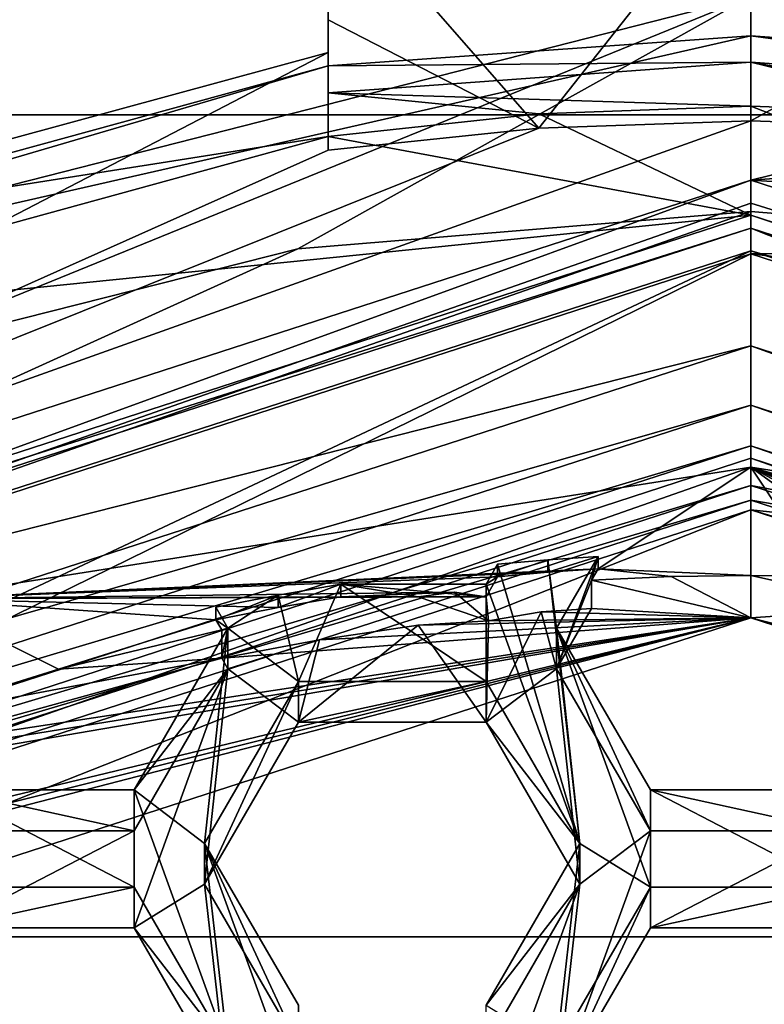
# Model space of a CAD drawing. Units: millimetres. Extents: x -32 to 32, y -172 to 32.
# Drawn here: x -2 to 0, y -143 to -140 of the extents above; entities that cross this region are included whole.
import ezdxf

# ---------------------------------------------------------------- set-up
doc = ezdxf.new("R2010")
doc.units = ezdxf.units.MM
doc.header["$LTSCALE"] = 81.481481
for name, color, linetype in [('1212', 7, 'CONTINUOUS'), ('1213', 7, 'CONTINUOUS'), ('1214', 7, 'CONTINUOUS'), ('1215', 7, 'CONTINUOUS'), ('1217', 7, 'CONTINUOUS'), ('1224', 7, 'CONTINUOUS'), ('1225', 7, 'CONTINUOUS'), ('1227', 7, 'CONTINUOUS'), ('1228', 7, 'CONTINUOUS'), ('1229', 7, 'CONTINUOUS'), ('1230', 7, 'CONTINUOUS'), ('1231', 7, 'CONTINUOUS'), ('1232', 7, 'CONTINUOUS'), ('1233', 7, 'CONTINUOUS'), ('1253', 7, 'CONTINUOUS'), ('263', 7, 'CONTINUOUS'), ('267', 7, 'CONTINUOUS'), ('275', 7, 'CONTINUOUS'), ('276', 7, 'CONTINUOUS'), ('277', 7, 'CONTINUOUS'), ('278', 7, 'CONTINUOUS'), ('279', 7, 'CONTINUOUS'), ('280', 7, 'CONTINUOUS'), ('281', 7, 'CONTINUOUS'), ('282', 7, 'CONTINUOUS'), ('283', 7, 'CONTINUOUS'), ('284', 7, 'CONTINUOUS'), ('286', 7, 'CONTINUOUS'), ('287', 7, 'CONTINUOUS'), ('288', 7, 'CONTINUOUS'), ('289', 7, 'CONTINUOUS'), ('290', 7, 'CONTINUOUS'), ('291', 7, 'CONTINUOUS'), ('296', 7, 'CONTINUOUS'), ('297', 7, 'CONTINUOUS'), ('299', 7, 'CONTINUOUS'), ('323', 7, 'CONTINUOUS'), ('326', 7, 'CONTINUOUS'), ('327', 7, 'CONTINUOUS'), ('328', 7, 'CONTINUOUS'), ('329', 7, 'CONTINUOUS'), ('330', 7, 'CONTINUOUS'), ('331', 7, 'CONTINUOUS'), ('337', 7, 'CONTINUOUS'), ('344', 7, 'CONTINUOUS'), ('350', 7, 'CONTINUOUS'), ('361', 7, 'CONTINUOUS'), ('362', 7, 'CONTINUOUS'), ('68', 7, 'CONTINUOUS'), ('71', 7, 'CONTINUOUS'), ('748', 7, 'CONTINUOUS'), ('749', 7, 'CONTINUOUS'), ('755', 7, 'CONTINUOUS'), ('756', 7, 'CONTINUOUS'), ('768', 7, 'CONTINUOUS'), ('771', 7, 'CONTINUOUS'), ('772', 7, 'CONTINUOUS'), ('773', 7, 'CONTINUOUS'), ('774', 7, 'CONTINUOUS'), ('775', 7, 'CONTINUOUS')]:
    doc.layers.add(name, color=color, linetype=linetype)

msp = doc.modelspace()

# ---------------------------------------------------------------- linework, layer by layer
at = {"layer": '1212', "color": 7, "linetype": 'Continuous'}
for points in [[(-1.6802, -142.5807, 239.9097), (-1.3915, -142.0826, 239.8662), (-1.3915, -141.9571, 241.3007), (-1.6802, -142.5807, 239.9097)], [(-1.6802, -142.4552, 241.3443), (-1.6802, -142.5807, 239.9097), (-1.3915, -141.9571, 241.3007), (-1.6802, -142.4552, 241.3443)]]:
    msp.add_3dface(points, dxfattribs=at)
at = {"layer": '1213', "color": 7, "linetype": 'Continuous'}
for points in [[(-1.3915, -142.0826, 239.8662), (-0.8145, -142.0826, 239.8662), (-0.8145, -141.9571, 241.3007), (-1.3915, -142.0826, 239.8662)], [(-1.3915, -142.0826, 239.8662), (-0.8145, -141.9571, 241.3007), (-1.3915, -141.9571, 241.3007), (-1.3915, -142.0826, 239.8662)]]:
    msp.add_3dface(points, dxfattribs=at)
at = {"layer": '1214', "color": 7, "linetype": 'Continuous'}
for points in [[(-0.8145, -142.0826, 239.8662), (-0.5258, -142.4552, 241.3443), (-0.8145, -141.9571, 241.3007), (-0.8145, -142.0826, 239.8662)], [(-0.8145, -142.0826, 239.8662), (-0.5258, -142.5807, 239.9097), (-0.5258, -142.4552, 241.3443), (-0.8145, -142.0826, 239.8662)]]:
    msp.add_3dface(points, dxfattribs=at)
at = {"layer": '1215', "color": 7, "linetype": 'Continuous'}
for points in [[(-0.5258, -142.5807, 239.9097), (-0.8145, -142.9533, 241.3878), (-0.5258, -142.4552, 241.3443), (-0.5258, -142.5807, 239.9097)], [(-0.5258, -142.5807, 239.9097), (-0.8145, -143.0788, 239.9533), (-0.8145, -142.9533, 241.3878), (-0.5258, -142.5807, 239.9097)]]:
    msp.add_3dface(points, dxfattribs=at)
at = {"layer": '1217', "color": 7, "linetype": 'Continuous'}
for points in [[(-1.3915, -143.0788, 239.9533), (-1.6802, -142.5807, 239.9097), (-1.6802, -142.4552, 241.3443), (-1.3915, -143.0788, 239.9533)], [(-1.3915, -143.0788, 239.9533), (-1.6802, -142.4552, 241.3443), (-1.3915, -142.9533, 241.3878), (-1.3915, -143.0788, 239.9533)]]:
    msp.add_3dface(points, dxfattribs=at)
at = {"layer": '1224', "color": 7, "linetype": 'Continuous'}
for points in [[(-0.8145, -141.6582, 241.2745), (-0.7787, -141.5964, 241.2691), (-0.7787, -141.6348, 240.8308), (-0.8145, -141.6582, 241.2745)], [(-0.8145, -141.6582, 241.2745), (-0.7787, -141.6348, 240.8308), (-0.8145, -141.6966, 240.8362), (-0.8145, -141.6582, 241.2745)]]:
    msp.add_3dface(points, dxfattribs=at)
at = {"layer": '1225', "color": 7, "linetype": 'Continuous'}
for points in [[(-1.261, -141.6582, 241.2745), (-0.8145, -141.6582, 241.2745), (-0.8145, -141.6966, 240.8362), (-1.261, -141.6582, 241.2745)], [(-1.261, -141.6582, 241.2745), (-0.8145, -141.6966, 240.8362), (-1.0236, -141.6966, 240.8362), (-1.261, -141.6582, 241.2745)], [(-1.261, -141.6582, 241.2745), (-1.0236, -141.6966, 240.8362), (-1.261, -141.6966, 240.8362), (-1.261, -141.6582, 241.2745)], [(-0.8145, -141.6966, 240.8362), (-0.8071, -141.7709, 239.8389), (-1.0236, -141.6966, 240.8362), (-0.8145, -141.6966, 240.8362)]]:
    msp.add_3dface(points, dxfattribs=at)
at = {"layer": '1227', "color": 7, "linetype": 'Continuous'}
for points in [[(-0.6242, -141.5829, 241.2679), (-0.4695, -141.5723, 241.267), (-0.6242, -141.6213, 240.8296), (-0.6242, -141.5829, 241.2679)], [(-0.4695, -141.5723, 241.267), (-0.4695, -141.6107, 240.8287), (-0.6242, -141.6213, 240.8296), (-0.4695, -141.5723, 241.267)], [(-0.7787, -141.5964, 241.2691), (-0.6242, -141.5829, 241.2679), (-0.7787, -141.6348, 240.8308), (-0.7787, -141.5964, 241.2691)], [(-0.7787, -141.6348, 240.8308), (-0.6242, -141.5829, 241.2679), (-0.6242, -141.6213, 240.8296), (-0.7787, -141.6348, 240.8308)]]:
    msp.add_3dface(points, dxfattribs=at)
at = {"layer": '1228', "color": 7, "linetype": 'Continuous'}
for points in [[(0, -141.7615, 239.3362), (0.4484, -141.7305, 239.8354), (0, -141.6308, 240.8304), (0, -141.7615, 239.3362)], [(0, -141.6308, 240.8304), (0.4484, -141.7305, 239.8354), (0.2243, -141.6339, 240.8307), (0, -141.6308, 240.8304)], [(4.6821, -143.2771, 239.4687), (0.4484, -141.7305, 239.8354), (0, -141.7615, 239.3362), (4.6821, -143.2771, 239.4687)]]:
    msp.add_3dface(points, dxfattribs=at)
at = {"layer": '1229', "color": 7, "linetype": 'Continuous'}
for points in [[(-4.8784, -143.0079, 239.4452), (0, -141.4288, 239.307), (-4.6821, -143.2771, 239.4687), (-4.8784, -143.0079, 239.4452)], [(0, -141.4288, 239.307), (0, -141.7615, 239.3362), (-4.6821, -143.2771, 239.4687), (0, -141.4288, 239.307)], [(0, -141.7615, 239.3362), (0, -141.4288, 239.307), (4.8784, -143.0079, 239.4452), (0, -141.7615, 239.3362)], [(4.6821, -143.2771, 239.4687), (0, -141.7615, 239.3362), (4.8784, -143.0079, 239.4452), (4.6821, -143.2771, 239.4687)]]:
    msp.add_3dface(points, dxfattribs=at)
at = {"layer": '1230', "color": 7, "linetype": 'Continuous'}
for points in [[(2.5645, -141.7027, 240.8367), (0, -141.4288, 239.307), (0, -141.2981, 240.8013), (2.5645, -141.7027, 240.8367)], [(4.8784, -143.0079, 239.4452), (0, -141.4288, 239.307), (4.8784, -142.8772, 240.9395), (4.8784, -143.0079, 239.4452)], [(4.8784, -142.8772, 240.9395), (0, -141.4288, 239.307), (2.5645, -141.7027, 240.8367), (4.8784, -142.8772, 240.9395)]]:
    msp.add_3dface(points, dxfattribs=at)
at = {"layer": '1231', "color": 7, "linetype": 'Continuous'}
for points in [[(-0.4695, -141.6107, 240.8287), (0, -141.2981, 240.8013), (-2.5645, -141.7027, 240.8367), (-0.4695, -141.6107, 240.8287)], [(-0.4695, -141.6107, 240.8287), (0, -141.6308, 240.8304), (0, -141.2981, 240.8013), (-0.4695, -141.6107, 240.8287)], [(1.61, -141.76, 240.8418), (2.5645, -141.7027, 240.8367), (0, -141.2981, 240.8013), (1.61, -141.76, 240.8418)], [(1.61, -141.76, 240.8418), (0, -141.2981, 240.8013), (1.4358, -141.7264, 240.8388), (1.61, -141.76, 240.8418)], [(0.2243, -141.6339, 240.8307), (0.4281, -141.6084, 240.8285), (0, -141.2981, 240.8013), (0.2243, -141.6339, 240.8307)], [(0, -141.2981, 240.8013), (0.4281, -141.6084, 240.8285), (0.5824, -141.6181, 240.8293), (0, -141.2981, 240.8013)], [(1.0236, -141.6966, 240.8362), (1.261, -141.6966, 240.8362), (0, -141.2981, 240.8013), (1.0236, -141.6966, 240.8362)], [(0.8905, -141.6805, 240.8348), (1.0236, -141.6966, 240.8362), (0, -141.2981, 240.8013), (0.8905, -141.6805, 240.8348)], [(0, -141.2981, 240.8013), (1.261, -141.6966, 240.8362), (1.4358, -141.7264, 240.8388), (0, -141.2981, 240.8013)], [(0.7364, -141.6308, 240.8304), (0.8905, -141.6805, 240.8348), (0, -141.2981, 240.8013), (0.7364, -141.6308, 240.8304)], [(0.7364, -141.6308, 240.8304), (0, -141.2981, 240.8013), (0.5824, -141.6181, 240.8293), (0.7364, -141.6308, 240.8304)], [(0, -141.6308, 240.8304), (0.2243, -141.6339, 240.8307), (0, -141.2981, 240.8013), (0, -141.6308, 240.8304)], [(-0.6242, -141.6213, 240.8296), (-0.4695, -141.6107, 240.8287), (-2.5645, -141.7027, 240.8367), (-0.6242, -141.6213, 240.8296)], [(-0.7787, -141.6348, 240.8308), (-0.6242, -141.6213, 240.8296), (-2.5645, -141.7027, 240.8367), (-0.7787, -141.6348, 240.8308)], [(-0.8145, -141.6966, 240.8362), (-0.7787, -141.6348, 240.8308), (-2.5645, -141.7027, 240.8367), (-0.8145, -141.6966, 240.8362)], [(-0.4695, -141.6107, 240.8287), (-0.4898, -141.6458, 240.8318), (-0.245, -141.6345, 240.8308), (-0.4695, -141.6107, 240.8287)], [(0, -141.6308, 240.8304), (-0.4695, -141.6107, 240.8287), (-0.245, -141.6345, 240.8308), (0, -141.6308, 240.8304)], [(-0.8145, -141.6966, 240.8362), (-2.5645, -141.7027, 240.8367), (-0.9117, -141.6829, 240.835), (-0.8145, -141.6966, 240.8362)], [(-2.5645, -141.7027, 240.8367), (-1.261, -141.6966, 240.8362), (-0.9117, -141.6829, 240.835), (-2.5645, -141.7027, 240.8367)], [(-1.261, -141.6966, 240.8362), (-2.5645, -141.7027, 240.8367), (-1.4538, -141.7296, 240.8391), (-1.261, -141.6966, 240.8362)], [(-1.261, -141.6966, 240.8362), (-1.0236, -141.6966, 240.8362), (-0.9117, -141.6829, 240.835), (-1.261, -141.6966, 240.8362)], [(-2.5645, -141.7027, 240.8367), (-2.6228, -142.0733, 240.8692), (-2.1298, -141.9197, 240.8557), (-2.5645, -141.7027, 240.8367)], [(-2.5645, -141.7027, 240.8367), (-1.6457, -141.7674, 240.8424), (-1.4538, -141.7296, 240.8391), (-2.5645, -141.7027, 240.8367)], [(-1.6457, -141.7674, 240.8424), (-2.5645, -141.7027, 240.8367), (-2.1298, -141.9197, 240.8557), (-1.6457, -141.7674, 240.8424)], [(-1.6278, -141.7982, 240.8451), (-1.6457, -141.7674, 240.8424), (-2.1298, -141.9197, 240.8557), (-1.6278, -141.7982, 240.8451)]]:
    msp.add_3dface(points, dxfattribs=at)
at = {"layer": '1232', "color": 7, "linetype": 'Continuous'}
for points in [[(-0.4898, -141.6458, 240.8318), (0, -141.7615, 239.3362), (-0.245, -141.6345, 240.8308), (-0.4898, -141.6458, 240.8318)], [(0, -141.7615, 239.3362), (0, -141.6308, 240.8304), (-0.245, -141.6345, 240.8308), (0, -141.7615, 239.3362)], [(-0.4898, -141.6458, 240.8318), (-0.4898, -141.733, 239.8356), (0, -141.7615, 239.3362), (-0.4898, -141.6458, 240.8318)], [(-1.0236, -141.6966, 240.8362), (-0.8071, -141.7709, 239.8389), (-0.9117, -141.6829, 240.835), (-1.0236, -141.6966, 240.8362)], [(-0.8071, -141.7709, 239.8389), (-0.8145, -141.6966, 240.8362), (-0.9117, -141.6829, 240.835), (-0.8071, -141.7709, 239.8389)], [(-0.6444, -141.7432, 239.8365), (-0.8071, -141.7709, 239.8389), (0, -141.7615, 239.3362), (-0.6444, -141.7432, 239.8365)], [(-0.4898, -141.733, 239.8356), (-0.6444, -141.7432, 239.8365), (0, -141.7615, 239.3362), (-0.4898, -141.733, 239.8356)], [(0, -141.7615, 239.3362), (-4.0147, -142.7994, 239.9289), (-4.6821, -143.2771, 239.4687), (0, -141.7615, 239.3362)], [(-3.9037, -142.7361, 239.9233), (-4.0147, -142.7994, 239.9289), (0, -141.7615, 239.3362), (-3.9037, -142.7361, 239.9233)], [(-3.7918, -142.6746, 239.9179), (-3.9037, -142.7361, 239.9233), (0, -141.7615, 239.3362), (-3.7918, -142.6746, 239.9179)], [(-2.8806, -142.255, 239.8812), (-3.7918, -142.6746, 239.9179), (0, -141.7615, 239.3362), (-2.8806, -142.255, 239.8812)], [(-2.7521, -142.2066, 239.877), (-2.8806, -142.255, 239.8812), (0, -141.7615, 239.3362), (-2.7521, -142.2066, 239.877)], [(-2.6228, -142.1604, 239.873), (-2.7521, -142.2066, 239.877), (0, -141.7615, 239.3362), (-2.6228, -142.1604, 239.873)], [(-1.6278, -141.8854, 239.8489), (-2.6228, -142.1604, 239.873), (0, -141.7615, 239.3362), (-1.6278, -141.8854, 239.8489)], [(-1.3267, -141.8288, 239.844), (-1.6278, -141.8854, 239.8489), (0, -141.7615, 239.3362), (-1.3267, -141.8288, 239.844)], [(-1.0236, -141.7837, 239.84), (-1.3267, -141.8288, 239.844), (0, -141.7615, 239.3362), (-1.0236, -141.7837, 239.84)], [(-0.8071, -141.7709, 239.8389), (-1.0236, -141.7837, 239.84), (0, -141.7615, 239.3362), (-0.8071, -141.7709, 239.8389)], [(-1.6278, -141.8854, 239.8489), (-1.6278, -141.7982, 240.8451), (-2.1298, -141.9197, 240.8557), (-1.6278, -141.8854, 239.8489)], [(-2.6228, -142.1604, 239.873), (-1.6278, -141.8854, 239.8489), (-2.6228, -142.0733, 240.8692), (-2.6228, -142.1604, 239.873)], [(-2.6228, -142.0733, 240.8692), (-1.6278, -141.8854, 239.8489), (-2.1298, -141.9197, 240.8557), (-2.6228, -142.0733, 240.8692)]]:
    msp.add_3dface(points, dxfattribs=at)
at = {"layer": '1233', "color": 7, "linetype": 'Continuous'}
for points in [[(0, -141.2981, 240.8013), (-4.8784, -143.0079, 239.4452), (-2.5645, -141.7027, 240.8367), (0, -141.2981, 240.8013)], [(0, -141.4288, 239.307), (-4.8784, -143.0079, 239.4452), (0, -141.2981, 240.8013), (0, -141.4288, 239.307)]]:
    msp.add_3dface(points, dxfattribs=at)
at = {"layer": '1253', "color": 7, "linetype": 'Continuous'}
for points in [[(-1.4538, -141.6913, 241.2774), (-1.261, -141.6582, 241.2745), (-1.4538, -141.7296, 240.8391), (-1.4538, -141.6913, 241.2774)], [(-1.261, -141.6582, 241.2745), (-1.261, -141.6966, 240.8362), (-1.4538, -141.7296, 240.8391), (-1.261, -141.6582, 241.2745)], [(-1.6457, -141.7291, 241.2807), (-1.4538, -141.6913, 241.2774), (-1.6457, -141.7674, 240.8424), (-1.6457, -141.7291, 241.2807)], [(-1.6457, -141.7674, 240.8424), (-1.4538, -141.6913, 241.2774), (-1.4538, -141.7296, 240.8391), (-1.6457, -141.7674, 240.8424)]]:
    msp.add_3dface(points, dxfattribs=at)
at = {"layer": '263', "linetype": 'Continuous'}
for points in [[(-3.3217, -139.5035, 239.239), (3.3217, -139.5035, 239.239), (3.0903, -140.2142, 239.3012), (-3.3217, -139.5035, 239.239)], [(-3.0903, -140.2142, 239.3012), (-3.3217, -139.5035, 239.239), (3.0903, -140.2142, 239.3012), (-3.0903, -140.2142, 239.3012)]]:
    msp.add_3dface(points, dxfattribs=at)
at = {"layer": '267', "linetype": 'Continuous'}
for points in [[(-1.3, -139.5137, 242.6654), (3.0903, -140.2142, 239.3012), (0, -139.4292, 242.658), (-1.3, -139.5137, 242.6654)], [(0, -139.4292, 242.658), (3.0903, -140.2142, 239.3012), (1.3, -139.5137, 242.6654), (0, -139.4292, 242.658)], [(-3.827, -139.8577, 246.4975), (-3.0903, -140.2142, 239.3012), (-1.3, -139.5137, 242.6654), (-3.827, -139.8577, 246.4975)], [(-3.0903, -140.2142, 239.3012), (3.0903, -140.2142, 239.3012), (-1.3, -139.5137, 242.6654), (-3.0903, -140.2142, 239.3012)]]:
    msp.add_3dface(points, dxfattribs=at)
at = {"layer": '275', "color": 8, "linetype": 'Continuous', "true_color": 0x646f7d}
for points in [[(0, -141.2321, 240.6952), (-4.9225, -142.8254, 240.8346), (0, -141.3541, 239.3005), (0, -141.2321, 240.6952)], [(0, -141.3541, 239.3005), (-4.9225, -142.8254, 240.8346), (-4.9225, -142.9474, 239.4399), (0, -141.3541, 239.3005)]]:
    msp.add_3dface(points, dxfattribs=at)
at = {"layer": '276', "color": 8, "linetype": 'Continuous', "true_color": 0x646f7d}
for points in [[(0, -140.6319, 239.2373), (-4.9225, -142.9474, 239.4399), (-5.3468, -142.3618, 239.3887), (0, -140.6319, 239.2373)], [(0, -141.3541, 239.3005), (-4.9225, -142.9474, 239.4399), (0, -140.6319, 239.2373), (0, -141.3541, 239.3005)], [(0, -141.3541, 239.3005), (0, -140.6319, 239.2373), (5.3468, -142.3618, 239.3887), (0, -141.3541, 239.3005)], [(0, -141.3541, 239.3005), (5.3468, -142.3618, 239.3887), (4.9225, -142.9474, 239.4399), (0, -141.3541, 239.3005)]]:
    msp.add_3dface(points, dxfattribs=at)
at = {"layer": '277', "color": 8, "linetype": 'Continuous', "true_color": 0x646f7d}
for points in [[(-1.3, -140.3231, 241.5191), (-5.4664, -142.1846, 239.5739), (-1.3, -140.0225, 244.956), (-1.3, -140.3231, 241.5191)], [(-1.3, -140.0225, 244.956), (-5.4664, -142.1846, 239.5739), (-3.559, -140.6367, 245.0097), (-1.3, -140.0225, 244.956)], [(0, -140.4152, 239.4191), (-5.4664, -142.1846, 239.5739), (0, -140.2322, 241.5111), (0, -140.4152, 239.4191)], [(0, -140.2322, 241.5111), (-5.4664, -142.1846, 239.5739), (-0.6516, -140.2549, 241.5131), (0, -140.2322, 241.5111)], [(-0.6516, -140.2549, 241.5131), (-5.4664, -142.1846, 239.5739), (-1.3, -140.3231, 241.5191), (-0.6516, -140.2549, 241.5131)]]:
    msp.add_3dface(points, dxfattribs=at)
at = {"layer": '278', "color": 8, "linetype": 'Continuous', "true_color": 0x646f7d}
for points in [[(0, -141.2321, 240.6952), (0, -141.3541, 239.3005), (4.9225, -142.9474, 239.4399), (0, -141.2321, 240.6952)], [(0, -141.2321, 240.6952), (4.9225, -142.9474, 239.4399), (4.9225, -142.8254, 240.8346), (0, -141.2321, 240.6952)]]:
    msp.add_3dface(points, dxfattribs=at)
at = {"layer": '279', "color": 8, "linetype": 'Continuous', "true_color": 0x646f7d}
for points in [[(0, -140.4152, 239.4191), (0, -140.2322, 241.5111), (0.6516, -140.2549, 241.5131), (0, -140.4152, 239.4191)], [(1.3, -140.3231, 241.5191), (0, -140.4152, 239.4191), (0.6516, -140.2549, 241.5131), (1.3, -140.3231, 241.5191)], [(3.559, -140.6367, 245.0097), (0, -140.4152, 239.4191), (1.3, -140.3231, 241.5191), (3.559, -140.6367, 245.0097)], [(5.4664, -142.1846, 239.5739), (0, -140.4152, 239.4191), (3.559, -140.6367, 245.0097), (5.4664, -142.1846, 239.5739)]]:
    msp.add_3dface(points, dxfattribs=at)
at = {"layer": '280', "color": 8, "linetype": 'Continuous', "true_color": 0x646f7d}
for points in [[(0, -140.5622, 244.0496), (-5.1431, -142.2269, 244.1952), (0, -140.9245, 242.7763), (0, -140.5622, 244.0496)], [(0, -140.9245, 242.7763), (-5.1431, -142.2269, 244.1952), (-4.9961, -142.5417, 242.9178), (0, -140.9245, 242.7763)]]:
    msp.add_3dface(points, dxfattribs=at)
at = {"layer": '281', "color": 8, "linetype": 'Continuous', "true_color": 0x646f7d}
for points in [[(0, -140.9245, 242.7763), (-4.9961, -142.5417, 242.9178), (0, -141.1076, 240.6843), (0, -140.9245, 242.7763)], [(0, -141.1076, 240.6843), (-4.9961, -142.5417, 242.9178), (-4.9959, -142.7247, 240.8258), (0, -141.1076, 240.6843)]]:
    msp.add_3dface(points, dxfattribs=at)
at = {"layer": '282', "color": 8, "linetype": 'Continuous', "true_color": 0x646f7d}
for points in [[(0, -141.2321, 240.6952), (0, -141.1076, 240.6843), (-4.9959, -142.7247, 240.8258), (0, -141.2321, 240.6952)], [(0, -141.2321, 240.6952), (4.9225, -142.8254, 240.8346), (0, -141.1076, 240.6843), (0, -141.2321, 240.6952)], [(0, -141.1076, 240.6843), (4.9225, -142.8254, 240.8346), (4.9959, -142.7247, 240.8258), (0, -141.1076, 240.6843)], [(-4.9225, -142.8254, 240.8346), (0, -141.2321, 240.6952), (-4.9959, -142.7247, 240.8258), (-4.9225, -142.8254, 240.8346)]]:
    msp.add_3dface(points, dxfattribs=at)
at = {"layer": '283', "color": 8, "linetype": 'Continuous', "true_color": 0x646f7d}
for points in [[(0, -140.5622, 244.0496), (0, -140.9245, 242.7763), (4.9961, -142.5417, 242.9178), (0, -140.5622, 244.0496)], [(0, -140.5622, 244.0496), (4.9961, -142.5417, 242.9178), (5.1431, -142.2269, 244.1952), (0, -140.5622, 244.0496)]]:
    msp.add_3dface(points, dxfattribs=at)
at = {"layer": '284', "color": 8, "linetype": 'Continuous', "true_color": 0x646f7d}
for points in [[(0, -140.9245, 242.7763), (0, -141.1076, 240.6843), (4.9959, -142.7247, 240.8258), (0, -140.9245, 242.7763)], [(0, -140.9245, 242.7763), (4.9959, -142.7247, 240.8258), (4.9961, -142.5417, 242.9178), (0, -140.9245, 242.7763)]]:
    msp.add_3dface(points, dxfattribs=at)
at = {"layer": '286', "color": 8, "linetype": 'Continuous', "true_color": 0x646f7d}
for points in [[(-0.6517, -140.2109, 244.9725), (-1.3, -140.2811, 244.9786), (0, -140.523, 244.4979), (-0.6517, -140.2109, 244.9725)], [(0, -140.1875, 244.9704), (-0.6517, -140.2109, 244.9725), (0, -140.523, 244.4979), (0, -140.1875, 244.9704)], [(-1.3, -140.2811, 244.9786), (-3.4606, -140.8732, 245.0304), (0, -140.523, 244.4979), (-1.3, -140.2811, 244.9786)], [(0, -140.523, 244.4979), (-3.4606, -140.8732, 245.0304), (-5.1431, -142.1877, 244.6435), (0, -140.523, 244.4979)]]:
    msp.add_3dface(points, dxfattribs=at)
at = {"layer": '287', "color": 8, "linetype": 'Continuous', "true_color": 0x646f7d}
for points in [[(0, -140.5622, 244.0496), (0, -140.523, 244.4979), (-5.1431, -142.1877, 244.6435), (0, -140.5622, 244.0496)], [(-5.1431, -142.2269, 244.1952), (0, -140.5622, 244.0496), (-5.1431, -142.1877, 244.6435), (-5.1431, -142.2269, 244.1952)]]:
    msp.add_3dface(points, dxfattribs=at)
at = {"layer": '288', "color": 8, "linetype": 'Continuous', "true_color": 0x646f7d}
for points in [[(0, -140.1875, 244.9704), (0, -140.523, 244.4979), (5.1431, -142.1877, 244.6435), (0, -140.1875, 244.9704)], [(0, -140.1875, 244.9704), (5.1431, -142.1877, 244.6435), (0.6517, -140.2109, 244.9725), (0, -140.1875, 244.9704)]]:
    msp.add_3dface(points, dxfattribs=at)
at = {"layer": '289', "color": 8, "linetype": 'Continuous', "true_color": 0x646f7d}
for points in [[(0, -140.5622, 244.0496), (5.1431, -142.2269, 244.1952), (0, -140.523, 244.4979), (0, -140.5622, 244.0496)], [(0, -140.523, 244.4979), (5.1431, -142.2269, 244.1952), (5.1431, -142.1877, 244.6435), (0, -140.523, 244.4979)]]:
    msp.add_3dface(points, dxfattribs=at)
at = {"layer": '290', "color": 8, "linetype": 'Continuous', "true_color": 0x646f7d}
for points in [[(0, -140.4152, 239.4191), (5.4664, -142.1846, 239.5739), (0, -140.4859, 239.2834), (0, -140.4152, 239.4191)], [(5.4664, -142.1846, 239.5739), (0, -140.6319, 239.2373), (0, -140.4859, 239.2834), (5.4664, -142.1846, 239.5739)], [(5.3468, -142.3618, 239.3887), (0, -140.6319, 239.2373), (5.4664, -142.1846, 239.5739), (5.3468, -142.3618, 239.3887)]]:
    msp.add_3dface(points, dxfattribs=at)
at = {"layer": '291', "color": 8, "linetype": 'Continuous', "true_color": 0x646f7d}
for points in [[(-5.3468, -142.3618, 239.3887), (-5.4664, -142.1846, 239.5739), (0, -140.4152, 239.4191), (-5.3468, -142.3618, 239.3887)], [(-5.3468, -142.3618, 239.3887), (0, -140.4152, 239.4191), (0, -140.4859, 239.2834), (-5.3468, -142.3618, 239.3887)], [(0, -140.6319, 239.2373), (-5.3468, -142.3618, 239.3887), (0, -140.4859, 239.2834), (0, -140.6319, 239.2373)]]:
    msp.add_3dface(points, dxfattribs=at)
at = {"layer": '296', "color": 8, "linetype": 'Continuous', "true_color": 0x646f7d}
for points in [[(0, -139.9707, 246.5074), (-1.3, -140.0635, 246.5155), (0, -140.0524, 246.5145), (0, -139.9707, 246.5074)], [(1.3, -140.0635, 246.5155), (0, -139.9707, 246.5074), (1.3, -140.146, 246.5227), (1.3, -140.0635, 246.5155)], [(1.3, -140.146, 246.5227), (0, -139.9707, 246.5074), (0, -140.0524, 246.5145), (1.3, -140.146, 246.5227)], [(-1.3, -140.0635, 246.5155), (-1.3, -140.146, 246.5227), (0, -140.0524, 246.5145), (-1.3, -140.0635, 246.5155)]]:
    msp.add_3dface(points, dxfattribs=at)
at = {"layer": '297', "color": 8, "linetype": 'Continuous', "true_color": 0x646f7d}
for points in [[(-1.3, -139.1836, 246.4385), (-1.3, -139.5137, 242.6654), (-1.3, -140.0635, 246.5155), (-1.3, -139.1836, 246.4385)], [(-1.3, -139.5137, 242.6654), (-1.3, -140.0225, 244.956), (-1.3, -140.146, 246.5227), (-1.3, -139.5137, 242.6654)], [(-1.3, -140.0225, 244.956), (-1.3, -139.5137, 242.6654), (-1.3, -139.922, 242.087), (-1.3, -140.0225, 244.956)], [(-1.3, -139.5137, 242.6654), (-1.3, -140.146, 246.5227), (-1.3, -140.0635, 246.5155), (-1.3, -139.5137, 242.6654)], [(-1.3, -140.3231, 241.5191), (-1.3, -140.0225, 244.956), (-1.3, -139.922, 242.087), (-1.3, -140.3231, 241.5191)], [(-1.3, -140.0225, 244.956), (-1.3, -140.2811, 244.9786), (-1.3, -140.146, 246.5227), (-1.3, -140.0225, 244.956)]]:
    msp.add_3dface(points, dxfattribs=at)
at = {"layer": '299', "color": 8, "linetype": 'Continuous', "true_color": 0x646f7d}
for points in [[(-1.3, -140.146, 246.5227), (0, -140.1875, 244.9704), (0, -140.0524, 246.5145), (-1.3, -140.146, 246.5227)], [(0, -140.1875, 244.9704), (0.6517, -140.2109, 244.9725), (0, -140.0524, 246.5145), (0, -140.1875, 244.9704)], [(0.6517, -140.2109, 244.9725), (1.3, -140.2811, 244.9786), (0, -140.0524, 246.5145), (0.6517, -140.2109, 244.9725)], [(1.3, -140.2811, 244.9786), (1.3, -140.146, 246.5227), (0, -140.0524, 246.5145), (1.3, -140.2811, 244.9786)], [(-1.3, -140.2811, 244.9786), (-0.6517, -140.2109, 244.9725), (-1.3, -140.146, 246.5227), (-1.3, -140.2811, 244.9786)], [(-0.6517, -140.2109, 244.9725), (0, -140.1875, 244.9704), (-1.3, -140.146, 246.5227), (-0.6517, -140.2109, 244.9725)]]:
    msp.add_3dface(points, dxfattribs=at)
at = {"layer": '323', "color": 8, "linetype": 'Continuous', "true_color": 0x646f7d}
for points in [[(-4.3874, -140.9684, 248), (0, -139.9707, 246.5074), (0, -139.8491, 247.9021), (-4.3874, -140.9684, 248)], [(4.3874, -140.9684, 248), (0, -139.8491, 247.9021), (3.492, -140.6627, 246.5679), (4.3874, -140.9684, 248)], [(0, -139.9707, 246.5074), (1.3, -140.0635, 246.5155), (0, -139.8491, 247.9021), (0, -139.9707, 246.5074)], [(0, -139.8491, 247.9021), (1.3, -140.0635, 246.5155), (3.492, -140.6627, 246.5679), (0, -139.8491, 247.9021)], [(-4.3874, -140.9684, 248), (-1.3, -140.0635, 246.5155), (0, -139.9707, 246.5074), (-4.3874, -140.9684, 248)], [(-1.3, -140.0635, 246.5155), (-4.3874, -140.9684, 248), (-3.492, -140.6627, 246.5679), (-1.3, -140.0635, 246.5155)]]:
    msp.add_3dface(points, dxfattribs=at)
at = {"layer": '326', "color": 7, "linetype": 'Continuous'}
for points in [[(0, -140.6419, 246.4657), (-4.9728, -142.2516, 246.6065), (0, -140.5112, 247.96), (0, -140.6419, 246.4657)], [(0, -140.5112, 247.96), (-4.9728, -142.2516, 246.6065), (-1.3939, -140.6264, 247.9701), (0, -140.5112, 247.96)], [(-4.9728, -142.2516, 246.6065), (-2.7486, -140.9684, 248), (-1.3939, -140.6264, 247.9701), (-4.9728, -142.2516, 246.6065)]]:
    msp.add_3dface(points, dxfattribs=at)
at = {"layer": '327', "color": 7, "linetype": 'Continuous'}
for points in [[(-4.9728, -142.2516, 246.6065), (0, -140.6419, 246.4657), (-4.5257, -142.8639, 246.6601), (-4.9728, -142.2516, 246.6065)], [(0, -140.6419, 246.4657), (0, -141.399, 246.5319), (-4.5257, -142.8639, 246.6601), (0, -140.6419, 246.4657)], [(0, -140.6419, 246.4657), (4.9728, -142.2516, 246.6065), (0, -141.399, 246.5319), (0, -140.6419, 246.4657)], [(0, -141.399, 246.5319), (4.9728, -142.2516, 246.6065), (4.5257, -142.8639, 246.6601), (0, -141.399, 246.5319)]]:
    msp.add_3dface(points, dxfattribs=at)
at = {"layer": '328', "color": 7, "linetype": 'Continuous'}
for points in [[(0, -141.2706, 248), (-4.5201, -142.7428, 248), (0, -141.399, 246.5319), (0, -141.2706, 248)], [(0, -141.399, 246.5319), (-4.5201, -142.7428, 248), (-4.5257, -142.8639, 246.6601), (0, -141.399, 246.5319)]]:
    msp.add_3dface(points, dxfattribs=at)
at = {"layer": '329', "color": 7, "linetype": 'Continuous'}
for points in [[(-2.7486, -140.9684, 248), (-4.3874, -140.9684, 248), (0, -139.8491, 247.9021), (-2.7486, -140.9684, 248)], [(-2.7486, -140.9684, 248), (0, -139.8491, 247.9021), (-1.3939, -140.6264, 247.9701), (-2.7486, -140.9684, 248)], [(0, -139.8491, 247.9021), (0, -140.5112, 247.96), (-1.3939, -140.6264, 247.9701), (0, -139.8491, 247.9021)], [(0, -139.8491, 247.9021), (4.3874, -140.9684, 248), (1.3939, -140.6264, 247.9701), (0, -139.8491, 247.9021)], [(0, -140.5112, 247.96), (0, -139.8491, 247.9021), (1.3939, -140.6264, 247.9701), (0, -140.5112, 247.96)]]:
    msp.add_3dface(points, dxfattribs=at)
at = {"layer": '330', "color": 7, "linetype": 'Continuous'}
for points in [[(0, -140.6419, 246.4657), (0, -140.5112, 247.96), (1.3939, -140.6264, 247.9701), (0, -140.6419, 246.4657)], [(2.7486, -140.9684, 248), (0, -140.6419, 246.4657), (1.3939, -140.6264, 247.9701), (2.7486, -140.9684, 248)], [(0, -140.6419, 246.4657), (2.7486, -140.9684, 248), (4.9728, -142.2516, 246.6065), (0, -140.6419, 246.4657)]]:
    msp.add_3dface(points, dxfattribs=at)
at = {"layer": '331', "color": 7, "linetype": 'Continuous'}
for points in [[(4.5202, -142.7428, 248), (0, -141.2706, 248), (4.5257, -142.8639, 246.6601), (4.5202, -142.7428, 248)], [(0, -141.2706, 248), (0, -141.399, 246.5319), (4.5257, -142.8639, 246.6601), (0, -141.2706, 248)]]:
    msp.add_3dface(points, dxfattribs=at)
at = {"layer": '337', "color": 7, "linetype": 'Continuous'}
for points in [[(-1.3, -140.0225, 244.956), (-3.559, -140.6367, 245.0097), (-1.3, -140.2811, 244.9786), (-1.3, -140.0225, 244.956)], [(-3.559, -140.6367, 245.0097), (-3.4606, -140.8732, 245.0304), (-1.3, -140.2811, 244.9786), (-3.559, -140.6367, 245.0097)]]:
    msp.add_3dface(points, dxfattribs=at)
at = {"layer": '344', "color": 8, "linetype": 'Continuous', "true_color": 0x646f7d}
for points in [[(-3.827, -139.8577, 246.4975), (-1.3, -139.1836, 246.4385), (-3.492, -140.6627, 246.5679), (-3.827, -139.8577, 246.4975)], [(-1.3, -139.1836, 246.4385), (-1.3, -140.0635, 246.5155), (-3.492, -140.6627, 246.5679), (-1.3, -139.1836, 246.4385)]]:
    msp.add_3dface(points, dxfattribs=at)
at = {"layer": '350', "color": 8, "linetype": 'Continuous', "true_color": 0x646f7d}
for points in [[(-1.3, -139.5137, 242.6654), (0, -139.4292, 242.658), (-0.6516, -140.2549, 241.5131), (-1.3, -139.5137, 242.6654)], [(0, -139.4292, 242.658), (0, -140.2322, 241.5111), (-0.6516, -140.2549, 241.5131), (0, -139.4292, 242.658)], [(0, -139.4292, 242.658), (1.3, -139.5137, 242.6654), (0, -140.2322, 241.5111), (0, -139.4292, 242.658)], [(-1.3, -139.5137, 242.6654), (-0.6516, -140.2549, 241.5131), (-1.3, -139.922, 242.087), (-1.3, -139.5137, 242.6654)], [(0, -140.2322, 241.5111), (1.3, -139.5137, 242.6654), (0.6516, -140.2549, 241.5131), (0, -140.2322, 241.5111)], [(-0.6516, -140.2549, 241.5131), (-1.3, -140.3231, 241.5191), (-1.3, -139.922, 242.087), (-0.6516, -140.2549, 241.5131)]]:
    msp.add_3dface(points, dxfattribs=at)
at = {"layer": '361', "color": 7, "linetype": 'Continuous'}
for points in [[(-0.6444, -141.7432, 239.8365), (-0.5972, -141.9182, 239.8518), (-0.8145, -142.0826, 239.8662), (-0.6444, -141.7432, 239.8365)], [(-0.8071, -141.7709, 239.8389), (-0.6444, -141.7432, 239.8365), (-0.8145, -142.0826, 239.8662), (-0.8071, -141.7709, 239.8389)], [(-0.4898, -141.733, 239.8356), (-0.5972, -141.9182, 239.8518), (-0.6444, -141.7432, 239.8365), (-0.4898, -141.733, 239.8356)], [(-1.3267, -141.8288, 239.844), (-1.0236, -141.7837, 239.84), (-1.3915, -142.0826, 239.8662), (-1.3267, -141.8288, 239.844)], [(-1.3915, -142.0826, 239.8662), (-1.0236, -141.7837, 239.84), (-0.8145, -142.0826, 239.8662), (-1.3915, -142.0826, 239.8662)], [(-1.0236, -141.7837, 239.84), (-0.8071, -141.7709, 239.8389), (-0.8145, -142.0826, 239.8662), (-1.0236, -141.7837, 239.84)], [(-1.6278, -141.8854, 239.8489), (-1.3267, -141.8288, 239.844), (-1.6088, -141.9182, 239.8518), (-1.6278, -141.8854, 239.8489)], [(-1.6088, -141.9182, 239.8518), (-1.3267, -141.8288, 239.844), (-1.3915, -142.0826, 239.8662), (-1.6088, -141.9182, 239.8518)], [(-1.8975, -142.4163, 239.8954), (-1.6088, -141.9182, 239.8518), (-1.8975, -142.7152, 239.9215), (-1.8975, -142.4163, 239.8954)], [(-1.8975, -142.7152, 239.9215), (-1.6088, -141.9182, 239.8518), (-1.6802, -142.5807, 239.9097), (-1.8975, -142.7152, 239.9215)], [(-1.6802, -142.5807, 239.9097), (-1.6088, -141.9182, 239.8518), (-1.3915, -142.0826, 239.8662), (-1.6802, -142.5807, 239.9097)], [(-0.8145, -142.0826, 239.8662), (-0.5972, -141.9182, 239.8518), (-0.5258, -142.5807, 239.9097), (-0.8145, -142.0826, 239.8662)], [(-0.5972, -141.9182, 239.8518), (-0.3085, -142.4163, 239.8954), (-0.5258, -142.5807, 239.9097), (-0.5972, -141.9182, 239.8518)], [(-2.4745, -142.4163, 239.8954), (-1.8975, -142.4163, 239.8954), (-2.4745, -142.7152, 239.9215), (-2.4745, -142.4163, 239.8954)], [(-2.4745, -142.7152, 239.9215), (-1.8975, -142.4163, 239.8954), (-1.8975, -142.7152, 239.9215), (-2.4745, -142.7152, 239.9215)], [(-0.5972, -143.2133, 239.9651), (-0.3085, -142.4163, 239.8954), (-0.3085, -142.7152, 239.9215), (-0.5972, -143.2133, 239.9651)], [(-0.3085, -142.4163, 239.8954), (-0.5972, -143.2133, 239.9651), (-0.5258, -142.5807, 239.9097), (-0.3085, -142.4163, 239.8954)], [(-0.3085, -142.4163, 239.8954), (0.2685, -142.4163, 239.8954), (-0.3085, -142.7152, 239.9215), (-0.3085, -142.4163, 239.8954)], [(-0.3085, -142.7152, 239.9215), (0.2685, -142.4163, 239.8954), (0.2685, -142.7152, 239.9215), (-0.3085, -142.7152, 239.9215)], [(-1.6088, -143.2133, 239.9651), (-1.8975, -142.7152, 239.9215), (-1.6802, -142.5807, 239.9097), (-1.6088, -143.2133, 239.9651)], [(-1.6088, -143.2133, 239.9651), (-1.6802, -142.5807, 239.9097), (-1.3915, -143.0788, 239.9533), (-1.6088, -143.2133, 239.9651)], [(-0.5258, -142.5807, 239.9097), (-0.5972, -143.2133, 239.9651), (-0.8145, -143.3776, 239.9795), (-0.5258, -142.5807, 239.9097)], [(-0.8145, -143.0788, 239.9533), (-0.5258, -142.5807, 239.9097), (-0.8145, -143.3776, 239.9795), (-0.8145, -143.0788, 239.9533)]]:
    msp.add_3dface(points, dxfattribs=at)
at = {"layer": '362', "color": 7, "linetype": 'Continuous'}
for points in [[(-0.4695, -141.5723, 241.267), (-0.6242, -141.5829, 241.2679), (-0.5972, -141.7927, 241.2863), (-0.4695, -141.5723, 241.267)], [(-0.7787, -141.5964, 241.2691), (-0.8145, -141.6582, 241.2745), (-0.5258, -142.4552, 241.3443), (-0.7787, -141.5964, 241.2691)], [(-0.6242, -141.5829, 241.2679), (-0.7787, -141.5964, 241.2691), (-0.5258, -142.4552, 241.3443), (-0.6242, -141.5829, 241.2679)], [(-0.5972, -141.7927, 241.2863), (-0.6242, -141.5829, 241.2679), (-0.5258, -142.4552, 241.3443), (-0.5972, -141.7927, 241.2863)], [(-1.261, -141.6582, 241.2745), (-1.4538, -141.6913, 241.2774), (-1.3915, -141.9571, 241.3007), (-1.261, -141.6582, 241.2745)], [(-0.8145, -141.9571, 241.3007), (-1.261, -141.6582, 241.2745), (-1.3915, -141.9571, 241.3007), (-0.8145, -141.9571, 241.3007)], [(-0.8145, -141.6582, 241.2745), (-1.261, -141.6582, 241.2745), (-0.8145, -141.9571, 241.3007), (-0.8145, -141.6582, 241.2745)], [(-0.5258, -142.4552, 241.3443), (-0.8145, -141.6582, 241.2745), (-0.8145, -141.9571, 241.3007), (-0.5258, -142.4552, 241.3443)], [(-1.6457, -141.7291, 241.2807), (-1.6088, -141.7927, 241.2863), (-1.4538, -141.6913, 241.2774), (-1.6457, -141.7291, 241.2807)], [(-1.4538, -141.6913, 241.2774), (-1.6088, -141.7927, 241.2863), (-1.3915, -141.9571, 241.3007), (-1.4538, -141.6913, 241.2774)], [(-1.6088, -141.7927, 241.2863), (-1.8975, -142.2908, 241.3299), (-1.6802, -142.4552, 241.3443), (-1.6088, -141.7927, 241.2863)], [(-1.6088, -141.7927, 241.2863), (-1.6802, -142.4552, 241.3443), (-1.3915, -141.9571, 241.3007), (-1.6088, -141.7927, 241.2863)], [(-0.3085, -142.2908, 241.3299), (-0.5972, -141.7927, 241.2863), (-0.3085, -142.5897, 241.356), (-0.3085, -142.2908, 241.3299)], [(-0.3085, -142.5897, 241.356), (-0.5972, -141.7927, 241.2863), (-0.5258, -142.4552, 241.3443), (-0.3085, -142.5897, 241.356)], [(-1.8975, -142.2908, 241.3299), (-2.4745, -142.2908, 241.3299), (-1.8975, -142.5897, 241.356), (-1.8975, -142.2908, 241.3299)], [(-1.8975, -142.5897, 241.356), (-2.4745, -142.2908, 241.3299), (-2.4745, -142.5897, 241.356), (-1.8975, -142.5897, 241.356)], [(-1.6088, -143.0878, 241.3996), (-1.8975, -142.2908, 241.3299), (-1.8975, -142.5897, 241.356), (-1.6088, -143.0878, 241.3996)], [(-1.8975, -142.2908, 241.3299), (-1.6088, -143.0878, 241.3996), (-1.6802, -142.4552, 241.3443), (-1.8975, -142.2908, 241.3299)], [(0.2685, -142.2908, 241.3299), (-0.3085, -142.2908, 241.3299), (0.2685, -142.5897, 241.356), (0.2685, -142.2908, 241.3299)], [(0.2685, -142.5897, 241.356), (-0.3085, -142.2908, 241.3299), (-0.3085, -142.5897, 241.356), (0.2685, -142.5897, 241.356)], [(-1.6802, -142.4552, 241.3443), (-1.6088, -143.0878, 241.3996), (-1.3915, -143.2521, 241.414), (-1.6802, -142.4552, 241.3443)], [(-1.3915, -142.9533, 241.3878), (-1.6802, -142.4552, 241.3443), (-1.3915, -143.2521, 241.414), (-1.3915, -142.9533, 241.3878)], [(-0.8145, -142.9533, 241.3878), (-0.5972, -143.0878, 241.3996), (-0.5258, -142.4552, 241.3443), (-0.8145, -142.9533, 241.3878)], [(-0.5972, -143.0878, 241.3996), (-0.3085, -142.5897, 241.356), (-0.5258, -142.4552, 241.3443), (-0.5972, -143.0878, 241.3996)]]:
    msp.add_3dface(points, dxfattribs=at)
at = {"layer": '68', "color": 9, "linetype": 'Continuous', "true_color": 0xb1bdc9}
for points in [[(18.832, 0, 263), (16.3098, -9.4148, 263), (-20, -171, 263), (18.832, 0, 263)], [(20, -171, 263), (18.832, 0, 263), (-20, -171, 263), (20, -171, 263)], [(16.3098, -9.4148, 263), (9.4178, -16.3084, 263), (-20, -171, 263), (16.3098, -9.4148, 263)], [(9.4178, -16.3084, 263), (0, -18.8325, 263), (-20, -171, 263), (9.4178, -16.3084, 263)], [(0, -18.8325, 263), (-9.4178, -16.3084, 263), (-20, -171, 263), (0, -18.8325, 263)]]:
    msp.add_3dface(points, dxfattribs=at)
at = {"layer": '71', "color": 9, "linetype": 'Continuous', "true_color": 0xb1bdc9}
for points in [[(-20, -29, 248), (20, -29, 248), (20, -171, 248), (-20, -29, 248)], [(-20, -29, 248), (20, -171, 248), (11.4483, -145.3911, 248), (-20, -29, 248)], [(3.3488, -138.2715, 248), (-20, -29, 248), (9.8472, -142.1158, 248), (3.3488, -138.2715, 248)], [(9.8472, -142.1158, 248), (-20, -29, 248), (11.4483, -145.3911, 248), (9.8472, -142.1158, 248)], [(-4.5201, -142.7428, 248), (0, -141.2706, 248), (4.5202, -142.7428, 248), (-4.5201, -142.7428, 248)], [(-7.3213, -146.6073, 248), (-4.5201, -142.7428, 248), (7.3213, -146.6073, 248), (-7.3213, -146.6073, 248)], [(7.3213, -146.6073, 248), (-4.5201, -142.7428, 248), (4.5202, -142.7428, 248), (7.3213, -146.6073, 248)]]:
    msp.add_3dface(points, dxfattribs=at)
at = {"layer": '748', "color": 7, "linetype": 'Continuous'}
for points in [[(-0.5972, -143.2133, 239.9651), (-0.3085, -142.7152, 239.9215), (-0.3085, -142.5897, 241.356), (-0.5972, -143.2133, 239.9651)], [(-0.5972, -143.0878, 241.3996), (-0.5972, -143.2133, 239.9651), (-0.3085, -142.5897, 241.356), (-0.5972, -143.0878, 241.3996)]]:
    msp.add_3dface(points, dxfattribs=at)
at = {"layer": '749', "color": 7, "linetype": 'Continuous'}
for points in [[(-0.3085, -142.7152, 239.9215), (0.2685, -142.7152, 239.9215), (0.2685, -142.5897, 241.356), (-0.3085, -142.7152, 239.9215)], [(-0.3085, -142.7152, 239.9215), (0.2685, -142.5897, 241.356), (-0.3085, -142.5897, 241.356), (-0.3085, -142.7152, 239.9215)]]:
    msp.add_3dface(points, dxfattribs=at)
at = {"layer": '755', "color": 7, "linetype": 'Continuous'}
for points in [[(-2.4745, -142.7152, 239.9215), (-1.8975, -142.7152, 239.9215), (-1.8975, -142.5897, 241.356), (-2.4745, -142.7152, 239.9215)], [(-2.4745, -142.7152, 239.9215), (-1.8975, -142.5897, 241.356), (-2.4745, -142.5897, 241.356), (-2.4745, -142.7152, 239.9215)]]:
    msp.add_3dface(points, dxfattribs=at)
at = {"layer": '756', "color": 7, "linetype": 'Continuous'}
for points in [[(-1.8975, -142.7152, 239.9215), (-1.6088, -143.0878, 241.3996), (-1.8975, -142.5897, 241.356), (-1.8975, -142.7152, 239.9215)], [(-1.8975, -142.7152, 239.9215), (-1.6088, -143.2133, 239.9651), (-1.6088, -143.0878, 241.3996), (-1.8975, -142.7152, 239.9215)]]:
    msp.add_3dface(points, dxfattribs=at)
at = {"layer": '768', "color": 7, "linetype": 'Continuous'}
for points in [[(-0.5972, -141.9182, 239.8518), (-0.4695, -141.5723, 241.267), (-0.5972, -141.7927, 241.2863), (-0.5972, -141.9182, 239.8518)], [(-0.4695, -141.5723, 241.267), (-0.5972, -141.9182, 239.8518), (-0.4898, -141.6458, 240.8318), (-0.4695, -141.5723, 241.267)], [(-0.4695, -141.5723, 241.267), (-0.4898, -141.6458, 240.8318), (-0.4695, -141.6107, 240.8287), (-0.4695, -141.5723, 241.267)], [(-0.5972, -141.9182, 239.8518), (-0.4898, -141.733, 239.8356), (-0.4898, -141.6458, 240.8318), (-0.5972, -141.9182, 239.8518)]]:
    msp.add_3dface(points, dxfattribs=at)
at = {"layer": '771', "color": 7, "linetype": 'Continuous'}
for points in [[(0.2685, -142.4163, 239.8954), (-0.3085, -142.4163, 239.8954), (-0.3085, -142.2908, 241.3299), (0.2685, -142.4163, 239.8954)], [(0.2685, -142.4163, 239.8954), (-0.3085, -142.2908, 241.3299), (0.2685, -142.2908, 241.3299), (0.2685, -142.4163, 239.8954)]]:
    msp.add_3dface(points, dxfattribs=at)
at = {"layer": '772', "color": 7, "linetype": 'Continuous'}
for points in [[(-0.3085, -142.4163, 239.8954), (-0.5972, -141.9182, 239.8518), (-0.5972, -141.7927, 241.2863), (-0.3085, -142.4163, 239.8954)], [(-0.3085, -142.4163, 239.8954), (-0.5972, -141.7927, 241.2863), (-0.3085, -142.2908, 241.3299), (-0.3085, -142.4163, 239.8954)]]:
    msp.add_3dface(points, dxfattribs=at)
at = {"layer": '773', "color": 7, "linetype": 'Continuous'}
for points in [[(-1.6088, -141.7927, 241.2863), (-1.6457, -141.7291, 241.2807), (-1.6457, -141.7674, 240.8424), (-1.6088, -141.7927, 241.2863)], [(-1.6088, -141.7927, 241.2863), (-1.6457, -141.7674, 240.8424), (-1.6278, -141.7982, 240.8451), (-1.6088, -141.7927, 241.2863)], [(-1.6278, -141.8854, 239.8489), (-1.6088, -141.9182, 239.8518), (-1.6088, -141.7927, 241.2863), (-1.6278, -141.8854, 239.8489)], [(-1.6278, -141.8854, 239.8489), (-1.6088, -141.7927, 241.2863), (-1.6278, -141.7982, 240.8451), (-1.6278, -141.8854, 239.8489)]]:
    msp.add_3dface(points, dxfattribs=at)
at = {"layer": '774', "color": 7, "linetype": 'Continuous'}
for points in [[(-1.6088, -141.9182, 239.8518), (-1.8975, -142.2908, 241.3299), (-1.6088, -141.7927, 241.2863), (-1.6088, -141.9182, 239.8518)], [(-1.6088, -141.9182, 239.8518), (-1.8975, -142.4163, 239.8954), (-1.8975, -142.2908, 241.3299), (-1.6088, -141.9182, 239.8518)]]:
    msp.add_3dface(points, dxfattribs=at)
at = {"layer": '775', "color": 7, "linetype": 'Continuous'}
for points in [[(-1.8975, -142.4163, 239.8954), (-2.4745, -142.4163, 239.8954), (-2.4745, -142.2908, 241.3299), (-1.8975, -142.4163, 239.8954)], [(-1.8975, -142.4163, 239.8954), (-2.4745, -142.2908, 241.3299), (-1.8975, -142.2908, 241.3299), (-1.8975, -142.4163, 239.8954)]]:
    msp.add_3dface(points, dxfattribs=at)

doc.saveas('drawing.dxf')
